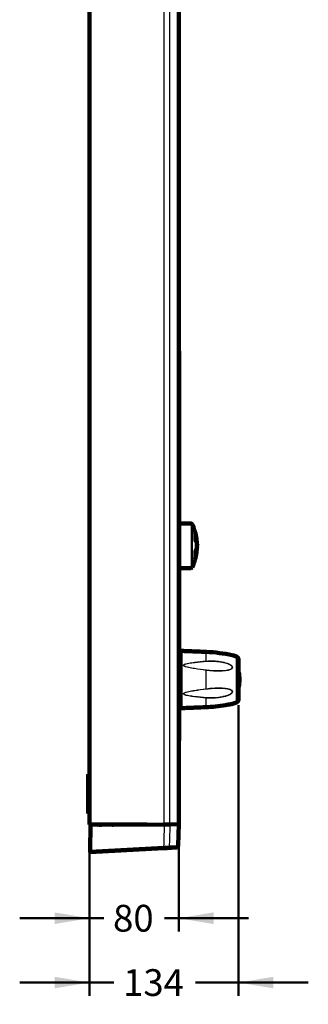
# Model space of a CAD drawing. Units: millimetres. Extents: x 180 to 1533, y 30 to 3092.
# Drawn here: x 1137 to 1396, y 1324 to 2207 of the extents above; entities that cross this region are included whole.
import ezdxf
from ezdxf.enums import TextEntityAlignment as Align

# ---------------------------------------------------------------- set-up
doc = ezdxf.new("R2010")
doc.units = ezdxf.units.MM
for name, color, linetype in [('Cartouche', 7, 'Continuous'), ('G610', 7, 'Continuous'), ('K207', 7, 'Continuous'), ('L002', 7, 'Continuous'), ('L028', 7, 'Continuous'), ('L031', 7, 'Continuous'), ('L036', 7, 'Continuous'), ('L099', 7, 'Continuous'), ('L4795', 7, 'Continuous'), ('L498', 7, 'Continuous'), ('L5931', 7, 'Continuous'), ('L955', 7, 'Continuous')]:
    doc.layers.add(name, color=color, linetype=linetype)
doc.styles.add('SEACAD_Arial', font='arial.ttf')
doc.dimstyles.new('ISO', dxfattribs={"dimtxt": 24, "dimasz": 31.2, "dimexe": 12, "dimexo": 0, "dimgap": 6, "dimtad": 0, "dimdec": 0, "dimtxsty": 'SEACAD_Arial', "dimblk1": '_SE_FILLED', "dimblk2": '_SE_FILLED', "dimsah": 1, "dimcen": 0, "dimadec": 0, "dimazin": 0, "dimtfac": 0.7, "dimtdec": 3, "dimtmove": 0, "dimatfit": 3, "dimfxl": 1, "dimtolj": 1, "dimarcsym": 0})

# ---------------------------------------------------------------- blocks, each defined once
blk = doc.blocks.new('SE1')
at = {"layer": 'G610', "color": 7, "linetype": 'Continuous', "lineweight": 30}
blk.add_line((1333.58, 1621.4), (1333.58, 1608.56), dxfattribs=at)
at = {"layer": 'G610', "color": 7, "linetype": 'Continuous', "lineweight": 140}
for centre, radius, start, end in [((1332.69, 1621.28), 0.9, 7.26382, 48.18969), ((1283.25, 1614.98), 50.74, 0, 7.26382), ((1332.69, 1608.68), 0.9, 311.81031, 352.73618), ((1283.25, 1614.98), 50.74, 352.73618, 0)]:
    blk.add_arc(centre, radius, start, end, dxfattribs=at)
at = {"layer": 'K207', "color": 7, "linetype": 'Continuous', "lineweight": 140}
for start, end in [(0, 36.8699), (323.1301, 0)]:
    blk.add_arc((1293.82, 1734.98), 2.5, start, end, dxfattribs=at)
at = {"layer": 'L002', "color": 7, "linetype": 'Continuous', "lineweight": 140}
for p, q in [((1279.59, 1909.66), (1279.59, 1909.66)), ((1280.09, 1894.73), (1280.09, 1909.16)), ((1280.09, 1565.23), (1280.09, 1894.73)), ((1280.09, 1560.8), (1280.09, 1565.23)), ((1279.59, 1560.3), (1279.59, 1560.3))]:
    blk.add_line(p, q, dxfattribs=at)
at = {"layer": 'L002', "color": 7, "linetype": 'Continuous', "lineweight": 30}
for p, q in [((1279.59, 1909.66), (1279.59, 1894.73)), ((1279.59, 1894.73), (1279.59, 1894.73)), ((1279.59, 1894.73), (1280.09, 1894.73)), ((1279.59, 1894.73), (1279.59, 1565.23)), ((1279.59, 1565.23), (1279.59, 1565.23)), ((1279.59, 1565.23), (1280.09, 1565.23)), ((1279.59, 1565.23), (1279.59, 1560.3))]:
    blk.add_line(p, q, dxfattribs=at)
at = {"layer": 'L002', "color": 7, "linetype": 'Continuous', "lineweight": 140}
for centre, start, end in [((1279.59, 1909.16), 0, 89), ((1279.59, 1560.8), 271, 0)]:
    blk.add_arc(centre, 0.5, start, end, dxfattribs=at)
at = {"layer": 'L028', "color": 7, "linetype": 'Continuous', "lineweight": 140}
for p, q in [((1200.38, 1462.1), (1200.57, 1484.66)), ((1200.57, 1484.66), (1266.95, 1485.08)), ((1200.58, 1484.98), (1200.57, 1484.66)), ((1205.36, 1484.98), (1205.37, 1484.69)), ((1210.36, 1484.98), (1210.35, 1484.72)), ((1219.47, 1484.98), (1219.48, 1484.78)), ((1219.62, 1484.78), (1219.61, 1484.98)), ((1233.85, 1484.98), (1233.85, 1484.87)), ((1234.04, 1484.98), (1234.04, 1484.87)), ((1249.66, 1484.98), (1249.66, 1484.97)), ((1266.95, 1485.08), (1271.68, 1485.11)), ((1271.68, 1485.11), (1279.86, 1485.16)), ((1279.2, 1466.15), (1279.86, 1485.16)), ((1266.17, 1463.63), (1200.36, 1460.19)), ((1200.36, 1460.19), (1200.38, 1462.1)), ((1269.33, 1463.8), (1266.17, 1463.63)), ((1277.3, 1464.22), (1269.33, 1463.8))]:
    blk.add_line(p, q, dxfattribs=at)
at = {"layer": 'L028', "color": 7, "linetype": 'Continuous', "lineweight": 30}
for p, q in [((1271.15, 1465.73), (1279.2, 1466.15)), ((1200.38, 1462.1), (1266.41, 1465.56))]:
    blk.add_line(p, q, dxfattribs=at)
blk.add_arc((1261.34, 1678.42), 212.91, 271.36436, 272.63961, dxfattribs=at)
at = {"layer": 'L028', "color": 7, "linetype": 'Continuous', "lineweight": 140}
blk.add_arc((1277.2, 1466.22), 2, 273, 358, dxfattribs=at)
at = {"layer": 'L028', "color": 7, "linetype": 'Continuous', "lineweight": 30}
for centre, ratio, end_param in [((1269.22, 1465.8), 0.962455, 1.485489), ((1266.06, 1465.63), 0.171644, 1.526848)]:
    blk.add_ellipse(centre, major_axis=(0.1, -2), ratio=ratio, start_param=0, end_param=end_param, dxfattribs=at)
for points, knots in [([(1266.41, 1465.56), (1266.48, 1467.95), (1266.54, 1470.35), (1266.61, 1472.74), (1266.72, 1476.85), (1266.84, 1480.97), (1266.95, 1485.08)], [0, 0, 0, 0, 0.367787, 0.367787, 0.367787, 1, 1, 1, 1]), ([(1271.68, 1485.11), (1271.57, 1481.13), (1271.46, 1477.15), (1271.35, 1473.17), (1271.35, 1473.03), (1271.34, 1472.88), (1271.34, 1472.74), (1271.27, 1470.4), (1271.21, 1468.07), (1271.15, 1465.73)], [0, 0, 0, 0, 0.615992, 0.615992, 0.615992, 0.638178, 0.638178, 0.638178, 1, 1, 1, 1])]:
    blk.add_open_spline(points, degree=3, knots=knots, dxfattribs=at)
at = {"layer": 'L031', "color": 7, "linetype": 'Continuous', "lineweight": 140}
for p, q in [((1199.59, 1484.98), (1199.59, 2724.98)), ((1279.59, 2724.98), (1279.59, 1896.48)), ((1279.59, 1894.73), (1279.59, 1896.48)), ((1279.59, 1565.23), (1279.59, 1894.73)), ((1279.59, 1564.2), (1279.59, 1565.23)), ((1279.59, 1564.2), (1279.59, 1485.16)), ((1199.94, 1484.98), (1199.59, 1484.98)), ((1251.33, 1484.98), (1199.94, 1484.98))]:
    blk.add_line(p, q, dxfattribs=at)
at = {"layer": 'L031', "color": 7, "linetype": 'Continuous', "lineweight": 30}
for p, q in [((1199.94, 2724.98), (1199.94, 1484.98)), ((1266.68, 1485.08), (1266.68, 2724.98)), ((1271.41, 2724.98), (1271.41, 1485.11))]:
    blk.add_line(p, q, dxfattribs=at)
at = {"layer": 'L036', "color": 7, "linetype": 'Continuous', "lineweight": 140}
for points, knots in [([(1206.91, 1484.98), (1206.91, 1484.97), (1206.92, 1484.92), (1206.96, 1484.82), (1207.02, 1484.73), (1207.06, 1484.7)], [0.5604513, 0.5604513, 0.5604513, 0.5604513, 0.5755951, 0.6983822, 0.787671, 0.787671, 0.787671, 0.787671]), ([(1208.41, 1484.71), (1208.59, 1484.72), (1208.96, 1484.74), (1209.6, 1484.78), (1210.08, 1484.8), (1210.32, 1484.81), (1210.35, 1484.81)], [0.1777337, 0.1777337, 0.1777337, 0.1777337, 0.2255089, 0.2697898, 0.3083391, 0.3130433, 0.3130433, 0.3130433, 0.3130433]), ([(1220.2, 1484.79), (1220.19, 1484.79), (1220, 1484.84), (1219.81, 1484.86), (1219.62, 1484.88)], [0.11459128, 0.11459128, 0.11459128, 0.11459128, 0.12051263, 0.17225931, 0.17225931, 0.17225931, 0.17225931]), ([(1220.74, 1484.79), (1220.75, 1484.8), (1220.78, 1484.86), (1220.8, 1484.93), (1220.81, 1484.98), (1220.81, 1484.98)], [0.3145342, 0.3145342, 0.3145342, 0.3145342, 0.3525425, 0.4653559, 0.4740595, 0.4740595, 0.4740595, 0.4740595])]:
    blk.add_open_spline(points, degree=3, knots=knots, dxfattribs=at)
at = {"layer": 'L099', "color": 7, "linetype": 'Continuous', "lineweight": 140}
for p, q in [((1224.11, 1484.98), (1224.11, 1484.81)), ((1227.61, 1484.83), (1227.61, 1484.98))]:
    blk.add_line(p, q, dxfattribs=at)
at = {"layer": 'L4795', "color": 7, "linetype": 'Continuous', "lineweight": 140}
for p, q in [((1281.29, 1640.63), (1281.29, 1589.33)), ((1283.93, 1640.58), (1281.29, 1640.63)), ((1327.75, 1636.75), (1327.59, 1636.78)), ((1333.29, 1632.83), (1333.29, 1597.13)), ((1281.29, 1589.33), (1283.93, 1589.38))]:
    blk.add_line(p, q, dxfattribs=at)
at = {"layer": 'L4795', "color": 7, "linetype": 'Continuous', "lineweight": 30}
for p, q in [((1304.3, 1631.56), (1304.3, 1639.76)), ((1331.22, 1635.69), (1331.22, 1594.28)), ((1304.3, 1606.78), (1304.3, 1623.18)), ((1304.3, 1590.2), (1304.3, 1598.4))]:
    blk.add_line(p, q, dxfattribs=at)
at = {"layer": 'L4795', "color": 7, "linetype": 'Continuous', "lineweight": 140}
for centre, radius, start, end in [((1125.03, -2648.93), 4292.45, 87.69671, 87.74588), ((1150.68, -2017.8), 3660.8, 87.59462, 87.71635), ((1125.03, -2648.93), 4292.45, 87.60614, 87.63717), ((1297.96, 1498.37), 141.54, 77.91632, 87.42378), ((1302.7, 1548.74), 91.5, 71.84021, 74.07914), ((1330.29, 1632.83), 3, 0, 71.84021), ((1132.88, 5684.13), 4097.53, 272.25284, 272.39805), ((1296.99, 1764.53), 174.5, 272.40786, 272.94614), ((1298.15, 1728.52), 138.48, 273.23069, 280.69212), ((1297.92, 1731.87), 141.82, 280.15564, 282.07413), ((1297.45, 1736.04), 146, 280.43768, 282.00532), ((1302.08, 1716.95), 126.37, 281.64499, 281.71997), ((1327.54, 1594.19), 1, 281.71019, 281.73295), ((1302.7, 1681.22), 91.5, 285.92099, 288.15979), ((1330.29, 1597.13), 3, 288.15979, 0)]:
    blk.add_arc(centre, radius, start, end, dxfattribs=at)
at = {"layer": 'L4795', "color": 7, "linetype": 'Continuous', "lineweight": 30}
for centre, start, end in [((1297.45, 1493.92), 77.99468, 87.31066), ((1297.45, 1736.04), 272.68934, 280.43768)]:
    blk.add_arc(centre, 146, start, end, dxfattribs=at)
for centre, major_axis, ratio, start_param, end_param in [((1304.28, 1638.78), (-0.042, -0.999), 0.121416, 3.173482, 3.335813), ((1304.28, 1630.9), (-0.085, 0.996), 0.09651, -1.470244, -0.859629), ((1304.28, 1622.86), (0.126, 0.992), 0.024906, 0.629837, 1.240453), ((1304.28, 1607.1), (0.126, -0.992), 0.024906, -1.240453, -0.629837), ((1304.28, 1599.06), (-0.085, -0.996), 0.09651, 0.859629, 1.470244), ((1304.28, 1591.18), (-0.042, 0.999), 0.121416, -3.335813, -3.175626)]:
    blk.add_ellipse(centre, major_axis=major_axis, ratio=ratio, start_param=start_param, end_param=end_param, dxfattribs=at)
at = {"layer": 'L4795', "color": 7, "linetype": 'Continuous', "lineweight": 140}
for centre, major_axis, start_param, end_param in [((1304.28, 1638.78), (-0.042, -0.999), 3.133353, 3.173482), ((1304.28, 1591.18), (-0.042, 0.999), 3.10756, 3.187428)]:
    blk.add_ellipse(centre, major_axis=major_axis, ratio=0.121416, start_param=start_param, end_param=end_param, dxfattribs=at)
for points, knots in [([(1296.53, 1640.09), (1295.6, 1640.12), (1294.67, 1640.16), (1291.99, 1640.27), (1290.24, 1640.34), (1287.65, 1640.44), (1286.79, 1640.47), (1285.53, 1640.52), (1285.12, 1640.54), (1284.54, 1640.56), (1284.35, 1640.57), (1284.05, 1640.58), (1283.93, 1640.58), (1283.93, 1640.58)], [0.1838009, 0.1838009, 0.1838009, 0.1838009, 0.25, 0.25, 0.375, 0.375, 0.4375, 0.4375, 0.46875, 0.46875, 0.484375, 0.484375, 0.4985611, 0.4985611, 0.4985611, 0.4985611]), ([(1283.93, 1589.38), (1283.93, 1589.38), (1283.93, 1589.38), (1283.96, 1589.38), (1284.11, 1589.38), (1284.45, 1589.4), (1284.64, 1589.4), (1285.23, 1589.43), (1285.64, 1589.44), (1286.89, 1589.49), (1287.75, 1589.52), (1290.32, 1589.62), (1292.06, 1589.69), (1293.84, 1589.77), (1293.88, 1589.77), (1293.92, 1589.77)], [0.4985611, 0.4985611, 0.4985611, 0.4985611, 0.5, 0.5, 0.515625, 0.515625, 0.53125, 0.53125, 0.5625, 0.5625, 0.625, 0.625, 0.75, 0.75, 0.75289, 0.75289, 0.75289, 0.75289])]:
    blk.add_open_spline(points, degree=3, knots=knots, dxfattribs=at)
at = {"layer": 'L4795', "color": 7, "linetype": 'Continuous', "lineweight": 30}
for points in [[(1304.3, 1639.76), (1301.71, 1639.87), (1299.11, 1639.98), (1296.53, 1640.09)], [(1293.92, 1589.77), (1297.37, 1589.91), (1300.83, 1590.05), (1304.3, 1590.2)]]:
    blk.add_open_spline(points, degree=3, dxfattribs=at)
for points, knots in [([(1304.3, 1623.18), (1300.77, 1623.65), (1297.25, 1624.14), (1291.99, 1625.04), (1290.24, 1625.36), (1287.65, 1625.97), (1286.79, 1626.19), (1285.53, 1626.61), (1285.12, 1626.76), (1284.54, 1627.07), (1284.35, 1627.18), (1284.03, 1627.46), (1283.9, 1627.64), (1283.96, 1628.03), (1284.11, 1628.19), (1284.45, 1628.43), (1284.64, 1628.53), (1285.23, 1628.79), (1285.64, 1628.93), (1286.89, 1629.29), (1287.75, 1629.47), (1290.32, 1629.97), (1292.06, 1630.22), (1297.29, 1630.9), (1300.79, 1631.25), (1304.3, 1631.56)], [0, 0, 0, 0, 0.25, 0.25, 0.375, 0.375, 0.4375, 0.4375, 0.46875, 0.46875, 0.484375, 0.484375, 0.5, 0.5, 0.515625, 0.515625, 0.53125, 0.53125, 0.5625, 0.5625, 0.625, 0.625, 0.75, 0.75, 1, 1, 1, 1]), ([(1304.37, 1631.01), (1300.9, 1630.74), (1297.43, 1630.45), (1292.25, 1629.88), (1290.53, 1629.67), (1287.97, 1629.25), (1287.12, 1629.1), (1285.85, 1628.8), (1285.43, 1628.69), (1284.82, 1628.47), (1284.62, 1628.39), (1284.25, 1628.18), (1284.06, 1628.05), (1283.96, 1627.67), (1284.11, 1627.49), (1284.46, 1627.23), (1284.66, 1627.14), (1285.25, 1626.87), (1285.68, 1626.74), (1286.94, 1626.37), (1287.8, 1626.18), (1290.39, 1625.64), (1292.13, 1625.35), (1297.36, 1624.54), (1300.86, 1624.09), (1304.37, 1623.66)], [0, 0, 0, 0, 0.25, 0.25, 0.375, 0.375, 0.4375, 0.4375, 0.46875, 0.46875, 0.484375, 0.484375, 0.5, 0.5, 0.515625, 0.515625, 0.53125, 0.53125, 0.5625, 0.5625, 0.625, 0.625, 0.75, 0.75, 1, 1, 1, 1]), ([(1304.3, 1631.56), (1306.42, 1631.75), (1308.52, 1631.79), (1312.72, 1631.64), (1314.81, 1631.45), (1318.97, 1630.77), (1321.06, 1630.29), (1324.08, 1629.19), (1325.07, 1628.75), (1326.42, 1627.89), (1326.84, 1627.57), (1327.54, 1626.81), (1327.81, 1626.34), (1327.82, 1625.4), (1327.56, 1624.98), (1326.86, 1624.35), (1326.43, 1624.11), (1325.08, 1623.51), (1324.11, 1623.26), (1321.11, 1622.69), (1319.03, 1622.54), (1314.87, 1622.43), (1312.77, 1622.48), (1308.53, 1622.72), (1306.41, 1622.91), (1304.3, 1623.18)], [0, 0, 0, 0, 0.125, 0.125, 0.25, 0.25, 0.375, 0.375, 0.4375, 0.4375, 0.46875, 0.46875, 0.5, 0.5, 0.53125, 0.53125, 0.5625, 0.5625, 0.625, 0.625, 0.75, 0.75, 0.875, 0.875, 1, 1, 1, 1]), ([(1304.37, 1623.66), (1306.44, 1623.41), (1308.51, 1623.23), (1312.63, 1622.99), (1314.68, 1622.94), (1318.78, 1623), (1320.84, 1623.1), (1323.8, 1623.57), (1324.79, 1623.78), (1326.15, 1624.28), (1326.59, 1624.49), (1327.33, 1625.05), (1327.64, 1625.43), (1327.62, 1626.35), (1327.3, 1626.8), (1326.55, 1627.49), (1326.1, 1627.78), (1324.74, 1628.53), (1323.77, 1628.91), (1320.79, 1629.89), (1318.76, 1630.3), (1314.69, 1630.9), (1312.64, 1631.07), (1308.51, 1631.21), (1306.43, 1631.17), (1304.37, 1631.01)], [0, 0, 0, 0, 0.125, 0.125, 0.25, 0.25, 0.375, 0.375, 0.4375, 0.4375, 0.46875, 0.46875, 0.5, 0.5, 0.53125, 0.53125, 0.5625, 0.5625, 0.625, 0.625, 0.75, 0.75, 0.875, 0.875, 1, 1, 1, 1]), ([(1304.3, 1606.78), (1306.42, 1607.06), (1308.52, 1607.24), (1312.72, 1607.48), (1314.81, 1607.53), (1318.97, 1607.42), (1321.06, 1607.28), (1324.08, 1606.71), (1325.07, 1606.46), (1326.42, 1605.86), (1326.84, 1605.62), (1327.54, 1605), (1327.81, 1604.59), (1327.82, 1603.65), (1327.56, 1603.18), (1326.86, 1602.4), (1326.43, 1602.08), (1325.08, 1601.22), (1324.11, 1600.79), (1321.11, 1599.68), (1319.03, 1599.2), (1314.87, 1598.52), (1312.77, 1598.32), (1308.53, 1598.17), (1306.41, 1598.21), (1304.3, 1598.4)], [0, 0, 0, 0, 0.125, 0.125, 0.25, 0.25, 0.375, 0.375, 0.4375, 0.4375, 0.46875, 0.46875, 0.5, 0.5, 0.53125, 0.53125, 0.5625, 0.5625, 0.625, 0.625, 0.75, 0.75, 0.875, 0.875, 1, 1, 1, 1]), ([(1304.37, 1598.95), (1306.44, 1598.79), (1308.51, 1598.75), (1312.63, 1598.89), (1314.68, 1599.06), (1318.78, 1599.66), (1320.84, 1600.09), (1323.8, 1601.06), (1324.79, 1601.45), (1326.15, 1602.21), (1326.59, 1602.5), (1327.33, 1603.2), (1327.64, 1603.65), (1327.62, 1604.57), (1327.3, 1604.95), (1326.55, 1605.5), (1326.1, 1605.7), (1324.74, 1606.2), (1323.77, 1606.4), (1320.79, 1606.86), (1318.76, 1606.96), (1314.69, 1607.02), (1312.64, 1606.97), (1308.51, 1606.73), (1306.43, 1606.55), (1304.37, 1606.3)], [0, 0, 0, 0, 0.125, 0.125, 0.25, 0.25, 0.375, 0.375, 0.4375, 0.4375, 0.46875, 0.46875, 0.5, 0.5, 0.53125, 0.53125, 0.5625, 0.5625, 0.625, 0.625, 0.75, 0.75, 0.875, 0.875, 1, 1, 1, 1]), ([(1304.3, 1598.4), (1300.77, 1598.72), (1297.25, 1599.06), (1291.99, 1599.75), (1290.24, 1600), (1287.65, 1600.51), (1286.79, 1600.69), (1285.53, 1601.07), (1285.12, 1601.21), (1284.54, 1601.48), (1284.35, 1601.59), (1284.03, 1601.86), (1283.9, 1602.04), (1283.96, 1602.43), (1284.11, 1602.59), (1284.45, 1602.85), (1284.64, 1602.95), (1285.23, 1603.24), (1285.64, 1603.39), (1286.89, 1603.8), (1287.75, 1604.02), (1290.32, 1604.61), (1292.06, 1604.93), (1297.29, 1605.83), (1300.79, 1606.32), (1304.3, 1606.78)], [0, 0, 0, 0, 0.25, 0.25, 0.375, 0.375, 0.4375, 0.4375, 0.46875, 0.46875, 0.484375, 0.484375, 0.5, 0.5, 0.515625, 0.515625, 0.53125, 0.53125, 0.5625, 0.5625, 0.625, 0.625, 0.75, 0.75, 1, 1, 1, 1]), ([(1304.37, 1606.3), (1300.9, 1605.88), (1297.43, 1605.43), (1292.25, 1604.63), (1290.53, 1604.35), (1287.97, 1603.82), (1287.12, 1603.63), (1285.85, 1603.28), (1285.43, 1603.15), (1284.82, 1602.9), (1284.62, 1602.81), (1284.25, 1602.59), (1284.06, 1602.45), (1283.96, 1602.07), (1284.11, 1601.89), (1284.46, 1601.65), (1284.66, 1601.56), (1285.25, 1601.33), (1285.68, 1601.21), (1286.94, 1600.89), (1287.8, 1600.74), (1290.39, 1600.31), (1292.13, 1600.1), (1297.36, 1599.52), (1300.86, 1599.22), (1304.37, 1598.95)], [0, 0, 0, 0, 0.25, 0.25, 0.375, 0.375, 0.4375, 0.4375, 0.46875, 0.46875, 0.484375, 0.484375, 0.5, 0.5, 0.515625, 0.515625, 0.53125, 0.53125, 0.5625, 0.5625, 0.625, 0.625, 0.75, 0.75, 1, 1, 1, 1])]:
    blk.add_open_spline(points, degree=3, knots=knots, dxfattribs=at)
at = {"layer": 'L498', "color": 7, "linetype": 'Continuous', "lineweight": 140}
for p, q in [((1281.29, 1638.98), (1280.09, 1638.98)), ((1280.09, 1590.98), (1281.29, 1590.98))]:
    blk.add_line(p, q, dxfattribs=at)
at = {"layer": 'L5931', "color": 7, "linetype": 'Continuous', "lineweight": 140}
for p, q in [((1199.59, 1530.05), (1198.36, 1530.03)), ((1198.36, 1530.03), (1198.36, 1529.98)), ((1198.36, 1529.98), (1199.59, 1529.96)), ((1198.36, 1529.48), (1198.36, 1529.98)), ((1198.36, 1529.48), (1198.36, 1517.98)), ((1198.36, 1517.48), (1198.36, 1517.98)), ((1199.59, 1517.5), (1198.36, 1517.48)), ((1198.36, 1517.28), (1198.36, 1517.48)), ((1198.36, 1517.28), (1198.36, 1507.68)), ((1198.36, 1507.68), (1198.36, 1507.48)), ((1199.59, 1507.46), (1198.36, 1507.48)), ((1198.36, 1507.48), (1198.36, 1506.98)), ((1198.36, 1495.48), (1198.36, 1506.98)), ((1198.36, 1495.48), (1198.36, 1494.98)), ((1198.36, 1494.98), (1199.59, 1495)), ((1198.36, 1494.98), (1198.36, 1494.98)), ((1199.59, 1494.96), (1198.36, 1494.98))]:
    blk.add_line(p, q, dxfattribs=at)
at = {"layer": 'L5931', "color": 7, "linetype": 'Continuous', "lineweight": 30}
for p, q in [((1199.59, 1529.46), (1198.36, 1529.48)), ((1198.36, 1517.98), (1199.59, 1518)), ((1199.59, 1517.3), (1198.36, 1517.28)), ((1199.59, 1507.66), (1198.36, 1507.68)), ((1198.36, 1506.98), (1199.59, 1506.96)), ((1199.59, 1495.5), (1198.36, 1495.48))]:
    blk.add_line(p, q, dxfattribs=at)
at = {"layer": 'L955', "color": 7, "linetype": 'Continuous', "lineweight": 140}
for p, q in [((1290.64, 1754.98), (1280.09, 1754.98)), ((1294.8, 1740.51), (1294.61, 1740.51)), ((1294.82, 1741.44), (1294.63, 1741.44)), ((1294.84, 1743.39), (1294.64, 1743.39)), ((1294.83, 1742.82), (1294.69, 1742.82)), ((1294.89, 1740.25), (1294.69, 1740.25)), ((1294.79, 1744.78), (1294.7, 1744.78)), ((1294.81, 1744.5), (1294.76, 1744.5)), ((1294.91, 1742.53), (1294.77, 1742.53)), ((1294.87, 1744.21), (1294.82, 1744.21)), ((1295.05, 1739.76), (1294.85, 1739.76)), ((1295.07, 1742.35), (1294.87, 1742.35)), ((1294.97, 1743.02), (1294.91, 1743.02)), ((1295.02, 1743.64), (1294.94, 1743.64)), ((1295.06, 1741.86), (1294.94, 1741.86)), ((1295.04, 1743.39), (1294.99, 1743.39)), ((1295.09, 1743.13), (1295.04, 1743.13)), ((1295.23, 1741.05), (1295.12, 1741.05)), ((1295.21, 1742.59), (1295.14, 1742.59)), ((1295.21, 1742.1), (1295.14, 1742.1)), ((1295.23, 1739.14), (1295.03, 1739.14)), ((1295.82, 1736.53), (1295.82, 1733.43)), ((1294.82, 1726.52), (1294.62, 1726.52)), ((1294.8, 1726.05), (1294.63, 1726.05)), ((1294.64, 1728.56), (1294.83, 1728.56)), ((1294.82, 1727.01), (1294.68, 1727.01)), ((1294.69, 1725.28), (1294.79, 1725.28)), ((1294.82, 1725.32), (1294.8, 1725.32)), ((1295.07, 1730.33), (1294.87, 1730.33)), ((1295.09, 1726.97), (1295.02, 1726.97)), ((1295.23, 1728.37), (1295.13, 1728.37)), ((1295.21, 1727.78), (1295.23, 1727.74)), ((1280.09, 1714.98), (1290.64, 1714.98))]:
    blk.add_line(p, q, dxfattribs=at)
at = {"layer": 'L955', "color": 7, "linetype": 'Continuous', "lineweight": 30}
for p, q in [((1290.64, 1754.98), (1290.64, 1714.98)), ((1291.55, 1754.4), (1291.55, 1715.56)), ((1294.76, 1744.1), (1294.63, 1744.1)), ((1294.84, 1743.37), (1294.63, 1743.37)), ((1294.81, 1741.36), (1294.63, 1741.36)), ((1294.87, 1743.67), (1294.66, 1743.67)), ((1295.07, 1742.32), (1294.86, 1742.32)), ((1295.05, 1740.61), (1294.9, 1740.61)), ((1295.05, 1742.86), (1294.91, 1742.86)), ((1295.23, 1731.05), (1295.04, 1731.05)), ((1294.82, 1729.41), (1294.61, 1729.41)), ((1294.7, 1724.8), (1294.62, 1724.8)), ((1294.78, 1727.71), (1294.63, 1727.71)), ((1294.82, 1728.64), (1294.64, 1728.64)), ((1294.86, 1729.69), (1294.65, 1729.69)), ((1294.77, 1725.11), (1294.66, 1725.11)), ((1294.79, 1725.28), (1294.69, 1725.28)), ((1294.79, 1725.49), (1294.72, 1725.49)), ((1295.05, 1730.28), (1294.85, 1730.28)), ((1295.07, 1728.63), (1294.87, 1728.63)), ((1295.02, 1726.36), (1294.91, 1726.36)), ((1295.02, 1726.64), (1294.95, 1726.64)), ((1295.23, 1729.68), (1295.09, 1729.68)), ((1295.23, 1727.54), (1295.14, 1727.54))]:
    blk.add_line(p, q, dxfattribs=at)
at = {"layer": 'L955', "color": 7, "linetype": 'Continuous', "lineweight": 140}
for centre, radius, start, end in [((1290.64, 1753.98), 1, 24.97497, 90), ((1249.85, 1734.98), 46, 9.94751, 24.97497), ((1290.45, 1742.62), 4.34, 10.19712, 13.93334), ((1266.89, 1740.97), 27.92, 359.05237, 0.79897), ((1251.02, 1734.9), 44.83, 11.97641, 12.36016), ((1266.91, 1740.22), 27.95, 359.05327, 0.05803), ((1290.64, 1742.62), 4.36, 5.19184, 13.87273), ((1266.92, 1740.71), 27.97, 359.05424, 0.79739), ((1251.04, 1734.91), 44.81, 10.57348, 10.91301), ((1266.98, 1740.22), 28.07, 359.05753, 0.79462), ((1249.85, 1734.98), 46, 1.93098, 9.51528), ((1266.97, 1730.36), 28.06, 359.97374, 1.39846), ((1249.85, 1734.98), 46, 350.48472, 358.06902), ((1267.05, 1730.36), 28.19, 358.60778, 1.39222), ((1249.85, 1734.98), 46, 335.02503, 350.05249), ((1303.1, 1723.95), 8.52, 166.21609, 174.69377), ((1298.17, 1729.25), 3.54, 163.34944, 180.61802), ((1266.82, 1728.52), 27.82, 358.58927, 1.41073), ((1278.71, 1728.66), 16.46, 346.43268, 347.52975), ((1251.86, 1734.65), 43.96, 347.45885, 347.74072), ((1297.1, 1725.25), 2.32, 166.52239, 174.10365), ((1292.61, 1725.92), 2.27, 343.56208, 352.07209), ((1295.82, 1729.41), 0.999, 163.74222, 180.05627), ((1266.89, 1729.02), 27.93, 359.2094, 0.7906), ((1280.43, 1728.62), 14.77, 347.07353, 351.19313), ((1300.55, 1725.55), 5.71, 167.02244, 176.31832), ((1290.28, 1729.82), 4.75, 345.37251, 346.35583), ((1251.89, 1735.34), 43.93, 348.82687, 349.10754), ((1277.76, 1729.84), 17.62, 348.36141, 352.50634), ((1296.51, 1726.53), 1.49, 162.90843, 175.90147), ((1299.05, 1726.45), 4.06, 160.92559, 171.67941), ((1291.41, 1727.23), 3.71, 348.3497, 352.66623), ((1293.87, 1729.51), 1.22, 345.23259, 358.63146), ((1290.33, 1729.84), 4.9, 345.60998, 358.06784), ((1267, 1729.86), 28.1, 359.21417, 0.78583), ((1282.49, 1728.62), 12.75, 358.88671, 1.11329), ((1290.64, 1715.98), 1, 270, 335.02503)]:
    blk.add_arc(centre, radius, start, end, dxfattribs=at)
for centre, major_axis, ratio, start_param, end_param in [((1249.85, 1743.91), (-44.78, 0), 0.529919, 3.109635, 3.15861), ((1249.85, 1734.22), (45.98, 0), 0.848048, 0.163854, 0.231074), ((1249.85, 1741.46), (-44.78, 0), 0.788011, 3.108089, 3.152626), ((1249.85, 1734.52), (45.8, 0), 0.615661, 0.204709, 0.214084), ((1249.85, 1733.8), (45.98, 0), 0.615661, 0.163863, 0.230986), ((1249.85, 1745.37), (-44.78, 0), 0.165048, 3.112299, 3.170148), ((1249.85, 1735.19), (45.98, 0), 0.986286, 0.212932, 0.231115), ((1249.85, 1734.76), (45.98, 0), 0.986286, 0.163842, 0.23112), ((1249.85, 1735.74), (45.78, 0), 0.848048, 0.205723, 0.209351), ((1249.85, 1743.11), (-44.78, 0), 0.529919, 3.138821, 3.15218), ((1249.85, 1735.74), (45.98, 0), 0.848048, 0.204815, 0.216157), ((1249.85, 1744.56), (-44.96, 0), 0.165048, 3.132768, 3.170031), ((1249.85, 1734.52), (46, 0), 0.615661, 0.203806, 0.213139), ((1249.85, 1743.11), (-44.99, 0), 0.529919, 3.129459, 3.152131), ((1249.85, 1734.52), (45.8, 0), 0.615661, 0.16451, 0.186989), ((1249.85, 1744.27), (-45.03, 0), 0.165048, 3.132781, 3.167052), ((1249.85, 1735.17), (45.99, 0), 0.986286, 0.187969, 0.206299), ((1249.85, 1742.14), (-45.01, 0), 0.529919, 3.142371, 3.148834), ((1249.85, 1742.82), (-45.06, 0), 0.529919, 3.129479, 3.152114), ((1249.85, 1735.74), (45.78, 0), 0.848048, 0.171166, 0.177232), ((1249.85, 1743.46), (-45.19, 0), 0.165048, 3.132813, 3.166959), ((1249.85, 1735.74), (45.98, 0), 0.848048, 0.163854, 0.183554), ((1249.85, 1734.52), (46, 0), 0.615661, 0.163788, 0.186166), ((1249.85, 1742.14), (-45.22, 0), 0.529919, 3.12952, 3.148801), ((1249.85, 1734.69), (46, 0), 0.848048, 0.163786, 0.184713), ((1249.85, 1743.19), (-45.24, 0), 0.165048, 3.132822, 3.170587), ((1249.85, 1735.2), (45.98, 0), 0.986286, 0.163842, 0.182135), ((1249.85, 1735.27), (46, 0), 0.848048, 0.163786, 0.179809), ((1249.85, 1742.38), (-45.38, 0), 0.165048, 3.112691, 3.170495), ((1249.85, 1741.34), (45.38, 0), 0.529919, 0.01207, 0.03153), ((1249.85, 1741.34), (45.38, 0), 0.529919, 6.251655, 6.271157), ((1249.85, 1736.26), (45.97, 0), 0.615661, -0.213396, -0.180436), ((1249.85, 1739.6), (45.18, 0), 0.788011, -0.01531, -0.012969), ((1249.85, 1739.6), (45.38, 0), 0.788011, 6.250128, 6.270274), ((1249.85, 1735.69), (45.98, 0), 0.848048, -0.230782, -0.212259), ((1249.85, 1734.73), (45.8, 0), 0.848048, -0.213118, -0.200088), ((1249.85, 1726.06), (-44.78, 0), 0.529919, 3.111501, 3.171678), ((1249.85, 1734.27), (45.98, 0), 0.848048, -0.230782, -0.212259), ((1249.85, 1724.65), (-44.77, 0), 0.21644, 3.128439, 3.151021), ((1249.85, 1733.7), (45.77, 0), 0.615661, -0.208368, -0.181234), ((1249.85, 1733.7), (45.97, 0), 0.615661, -0.213396, -0.180436), ((1249.85, 1725.41), (-44.94, 0), 0.21644, 3.128842, 3.150411), ((1249.85, 1726.77), (44.97, 0), 0.529919, 0.010393, 0.029961), ((1249.85, 1726.77), (44.97, 0), 0.529919, 6.253219, 6.272793), ((1249.85, 1735.23), (46, 0), 0.848048, 6.071008, 6.119403), ((1249.85, 1734.73), (46, 0), 0.848048, 6.071008, 6.119403), ((1249.85, 1725.66), (45, 0), 0.21644, 0.01445, 0.033323), ((1249.85, 1735.52), (45.99, 0), 0.615661, -0.207535, -0.186064), ((1249.85, 1734.44), (45.99, 0), 0.615661, -0.207535, -0.186064), ((1249.85, 1725.73), (-45.01, 0), 0.21644, 3.128862, 3.16011), ((1249.85, 1726.53), (-45.18, 0), 0.21644, 3.124635, 3.152793), ((1249.85, 1726.63), (45.2, 0), 0.21644, -0.035426, -0.015359), ((1249.85, 1726.85), (-45.24, 0), 0.21644, 3.13135, 3.152778), ((1249.85, 1734.76), (45.98, 0), 0.986286, 6.111903, 6.119343), ((1249.85, 1727.66), (-45.38, 0), 0.21644, 3.129538, 3.149465)]:
    blk.add_ellipse(centre, major_axis=major_axis, ratio=ratio, start_param=start_param, end_param=end_param, dxfattribs=at)
for points, knots in [([(1294.76, 1744.1), (1294.74, 1744.18), (1294.72, 1744.24), (1294.68, 1744.34), (1294.67, 1744.38), (1294.63, 1744.44), (1294.62, 1744.41), (1294.62, 1744.31)], [0, 0, 0, 0, 0.25, 0.25, 0.5, 0.5, 1, 1, 1, 1]), ([(1295.05, 1740.61), (1295.05, 1740.7), (1295.05, 1740.8), (1295.04, 1740.9), (1295.03, 1741.01), (1295.02, 1741.12), (1295, 1741.23), (1294.98, 1741.34), (1294.97, 1741.45), (1294.95, 1741.56), (1294.93, 1741.66), (1294.9, 1741.76), (1294.88, 1741.85), (1294.86, 1741.94), (1294.83, 1742.02), (1294.81, 1742.08), (1294.78, 1742.14), (1294.76, 1742.19), (1294.74, 1742.21), (1294.72, 1742.24), (1294.7, 1742.24), (1294.68, 1742.23), (1294.66, 1742.21), (1294.65, 1742.18), (1294.64, 1742.13), (1294.63, 1742.08), (1294.63, 1742.01), (1294.63, 1741.93), (1294.63, 1741.9), (1294.63, 1741.88), (1294.63, 1741.85)], [0, 0, 0, 0, 0.104623, 0.104623, 0.104623, 0.209253, 0.209253, 0.209253, 0.314994, 0.314994, 0.314994, 0.422977, 0.422977, 0.422977, 0.53301, 0.53301, 0.53301, 0.643999, 0.643999, 0.643999, 0.754353, 0.754353, 0.754353, 0.862727, 0.862727, 0.862727, 0.968709, 0.968709, 0.968709, 1, 1, 1, 1]), ([(1294.68, 1741.83), (1294.69, 1741.78), (1294.7, 1741.74), (1294.72, 1741.68), (1294.73, 1741.6), (1294.75, 1741.51), (1294.77, 1741.41)], [0.5858053, 0.5858053, 0.5858053, 0.5858053, 0.6412561, 0.6412561, 0.6412561, 0.7322071, 0.7322071, 0.7322071, 0.7322071]), ([(1294.81, 1741.36), (1294.81, 1741.38), (1294.81, 1741.39), (1294.81, 1741.41), (1294.81, 1741.42), (1294.81, 1741.43), (1294.81, 1741.43), (1294.82, 1741.44), (1294.82, 1741.44), (1294.82, 1741.44), (1294.83, 1741.44), (1294.83, 1741.43), (1294.84, 1741.42), (1294.84, 1741.41), (1294.85, 1741.4), (1294.85, 1741.38), (1294.86, 1741.37), (1294.86, 1741.35), (1294.87, 1741.33), (1294.87, 1741.3), (1294.88, 1741.28), (1294.88, 1741.26), (1294.88, 1741.23), (1294.89, 1741.21), (1294.89, 1741.18), (1294.89, 1741.16), (1294.89, 1741.14), (1294.89, 1741.12), (1294.89, 1741.11), (1294.89, 1741.11), (1294.89, 1741.1)], [0, 0, 0, 0, 0.103857, 0.103857, 0.103857, 0.208145, 0.208145, 0.208145, 0.313279, 0.313279, 0.313279, 0.420532, 0.420532, 0.420532, 0.530011, 0.530011, 0.530011, 0.640866, 0.640866, 0.640866, 0.751586, 0.751586, 0.751586, 0.860673, 0.860673, 0.860673, 0.967391, 0.967391, 0.967391, 1, 1, 1, 1]), ([(1294.84, 1743.37), (1294.84, 1743.38), (1294.84, 1743.38), (1294.84, 1743.39), (1294.84, 1743.39), (1294.84, 1743.39), (1294.84, 1743.39)], [0, 0, 0, 0, 0.1039963, 0.1039963, 0.1039963, 0.1764175, 0.1764175, 0.1764175, 0.1764175]), ([(1294.84, 1743.39), (1294.84, 1743.39), (1294.85, 1743.38), (1294.85, 1743.38), (1294.85, 1743.37), (1294.86, 1743.36), (1294.86, 1743.34), (1294.87, 1743.33), (1294.87, 1743.31), (1294.87, 1743.29), (1294.88, 1743.28), (1294.88, 1743.26), (1294.89, 1743.24), (1294.89, 1743.22), (1294.89, 1743.2), (1294.9, 1743.18), (1294.9, 1743.16), (1294.9, 1743.14), (1294.9, 1743.12), (1294.91, 1743.1), (1294.91, 1743.09), (1294.91, 1743.08), (1294.91, 1743.07), (1294.91, 1743.07), (1294.91, 1743.07)], [0.208358, 0.208358, 0.208358, 0.208358, 0.3135532, 0.3135532, 0.3135532, 0.4208231, 0.4208231, 0.4208231, 0.530267, 0.530267, 0.530267, 0.6410483, 0.6410483, 0.6410483, 0.7516866, 0.7516866, 0.7516866, 0.8607232, 0.8607232, 0.8607232, 0.9674443, 0.9674443, 0.9674443, 1, 1, 1, 1]), ([(1295.07, 1742.35), (1295.07, 1742.35), (1295.08, 1742.35), (1295.08, 1742.33), (1295.09, 1742.3), (1295.1, 1742.25)], [0.4198695, 0.4198695, 0.4198695, 0.4198695, 0.5, 0.5, 1, 1, 1, 1]), ([(1295.07, 1731.18), (1295.09, 1731.24), (1295.11, 1731.28), (1295.14, 1731.33), (1295.16, 1731.34), (1295.2, 1731.31), (1295.22, 1731.21), (1295.23, 1731.05)], [0, 0, 0, 0, 0.25, 0.25, 0.5, 0.5, 1, 1, 1, 1]), ([(1294.7, 1724.8), (1294.69, 1724.74), (1294.67, 1724.69), (1294.65, 1724.6), (1294.64, 1724.56), (1294.62, 1724.51), (1294.62, 1724.5), (1294.61, 1724.49), (1294.61, 1724.5), (1294.61, 1724.52)], [0, 0, 0, 0, 0.25, 0.25, 0.5, 0.5, 0.75, 0.75, 1, 1, 1, 1]), ([(1294.78, 1727.71), (1294.76, 1727.65), (1294.74, 1727.61), (1294.7, 1727.55), (1294.68, 1727.55), (1294.64, 1727.58), (1294.63, 1727.68), (1294.63, 1727.84)], [0, 0, 0, 0, 0.25, 0.25, 0.5, 0.5, 1, 1, 1, 1]), ([(1294.86, 1728.6), (1294.85, 1728.57), (1294.84, 1728.56), (1294.82, 1728.57), (1294.82, 1728.6), (1294.82, 1728.64)], [0, 0, 0, 0, 0.5, 0.5, 1, 1, 1, 1]), ([(1295.05, 1730.28), (1295.06, 1730.32), (1295.07, 1730.33), (1295.08, 1730.32), (1295.09, 1730.29), (1295.09, 1730.25)], [0, 0, 0, 0, 0.5, 0.5, 1, 1, 1, 1])]:
    blk.add_open_spline(points, degree=3, knots=knots, dxfattribs=at)
for points, degree in [([(1294.91, 1742.53), (1294.87, 1742.68), (1294.83, 1742.82)], 2), ([(1294.87, 1742.35), (1294.86, 1742.35), (1294.86, 1742.34), (1294.86, 1742.32)], 3), ([(1294.98, 1743.08), (1294.98, 1743.08), (1294.97, 1743.06), (1294.97, 1743.02)], 3), ([(1295.05, 1742.86), (1295.03, 1742.95), (1295.01, 1743.02), (1295, 1743.06)], 3), ([(1295.07, 1742.32), (1295.07, 1742.34), (1295.07, 1742.35), (1295.07, 1742.35)], 3), ([(1294.87, 1730.33), (1294.86, 1730.33), (1294.85, 1730.31), (1294.85, 1730.28)], 3)]:
    blk.add_open_spline(points, degree=degree, dxfattribs=at)
blk = doc.blocks.new('DMBLK15')
at = {"layer": 'Cartouche', "linetype": 'Continuous', "lineweight": 50}
for points in [[(1168.39, 1395.76), (1199.59, 1400.96), (1168.39, 1406.16)], [(1310.79, 1395.76), (1310.79, 1406.16), (1279.59, 1400.96)]]:
    blk.add_hatch(color=7, dxfattribs=at).paths.add_polyline_path(points)
at = {"layer": 'Cartouche', "color": 7, "linetype": 'Continuous', "lineweight": 50}
for p, q in [((1279.59, 1490.8), (1279.59, 1388.96)), ((1199.59, 1468.35), (1199.59, 1388.96)), ((1137.19, 1400.96), (1212.4, 1400.96)), ((1266.77, 1400.96), (1341.99, 1400.96))]:
    blk.add_line(p, q, dxfattribs=at)
at = {"layer": 'Cartouche', "color": 7, "linetype": 'Continuous', "lineweight": 50, "style": 'SEACAD_Arial'}
blk.add_text('80', height=24, dxfattribs=at).set_placement((1220.8, 1412.96), align=Align.TOP_LEFT)
blk = doc.blocks.new('_SE_FILLED')
at = {"color": 0}
blk.add_line((0, 0), (-1, 0), dxfattribs=at)
blk.add_solid([(0, 0), (-1, -0.1665), (-1, 0.1665), (0, 0)], dxfattribs=at)
blk = doc.blocks.new('DMBLK17')
at = {"layer": 'Cartouche', "linetype": 'Continuous', "lineweight": 50}
for points in [[(1168.39, 1338.06), (1199.59, 1343.26), (1168.39, 1348.46)], [(1364.49, 1338.06), (1364.49, 1348.46), (1333.29, 1343.26)]]:
    blk.add_hatch(color=7, dxfattribs=at).paths.add_polyline_path(points)
at = {"layer": 'Cartouche', "color": 7, "linetype": 'Continuous', "lineweight": 50}
for p, q in [((1333.29, 1591.91), (1333.29, 1331.26)), ((1199.59, 1468.15), (1199.59, 1331.26)), ((1137.19, 1343.26), (1221.38, 1343.26)), ((1294.53, 1343.26), (1395.69, 1343.26))]:
    blk.add_line(p, q, dxfattribs=at)
at = {"layer": 'Cartouche', "color": 7, "linetype": 'Continuous', "lineweight": 50, "style": 'SEACAD_Arial'}
blk.add_text('134', height=24, dxfattribs=at).set_placement((1229.78, 1355.26), align=Align.TOP_LEFT)

msp = doc.modelspace()

# ---------------------------------------------------------------- block references
at = {"layer": 'Cartouche'}
msp.add_blockref('SE1', (0, 0), dxfattribs=at)

# ---------------------------------------------------------------- dimensions: what is measured, and where the dimension line sits
at = {"layer": 'Cartouche', "color": 7, "linetype": 'Continuous', "lineweight": 50}
for base, p2, picture, middle in [((1333.29, 1343.26), (1333.29, 1597.13), 'DMBLK17', (1257.96, 1343.26)), ((1279.59, 1400.96), (1279.59, 1524.59), 'DMBLK15', (1239.59, 1400.96))]:
    dim = msp.add_linear_dim(base=base, p1=(1199.59, 1484.98), p2=p2, text='\\A1;<>', dimstyle='ISO', dxfattribs=at)
    dim.commit()
    dim.dimension.update_dxf_attribs({"geometry": picture, "text_midpoint": middle, "dimtype": 160})

doc.saveas('drawing.dxf')
